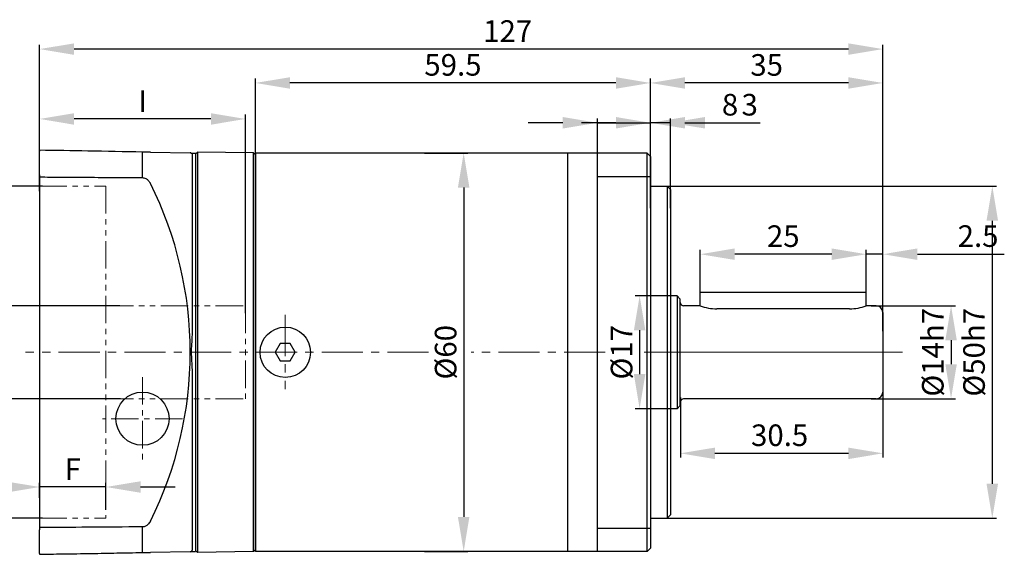
# Model space of a CAD drawing. Units: millimetres. Extents: x 11044 to 23375, y -5674 to -4020.
# Drawn here: x 12760 to 12909, y -4656 to -4575 of the extents above; entities that cross this region are included whole.
import ezdxf

# ---------------------------------------------------------------- set-up
doc = ezdxf.new("R2010")
doc.units = ezdxf.units.MM
doc.header["$LTSCALE"] = 6.5
doc.header["$PDMODE"] = 3
doc.linetypes.add('CENTER', pattern=[50.8, 31.75, -6.35, 6.35, -6.35])
doc.linetypes.add('PHANTOM', pattern=[63.5, 31.75, -6.35, 6.35, -6.35, 6.35, -6.35])
doc.layers.get('0').update_dxf_attribs({"lineweight": 30})
doc.layers.add('3', color=3, linetype='CENTER', lineweight=13)
doc.layers.add('border', color=7, linetype='Continuous', lineweight=13)
doc.styles.add('hz', font='txt')
doc.styles.add('样式 1', font='txt')
doc.dimstyles.new('ISO-25$0', dxfattribs={"dimtxt": 3.5, "dimasz": 1, "dimexe": 0.5, "dimexo": 0, "dimtad": 1, "dimdec": 3, "dimdsep": 46, "dimtxsty": 'hz', "dimcen": 2.5, "dimclrd": 1, "dimclre": 1, "dimclrt": 3, "dimadec": 0, "dimazin": 0, "dimtfac": 1, "dimtdec": 3, "dimtmove": 0, "dimatfit": 3, "dimfxl": 1, "dimarcsym": 0})

# ---------------------------------------------------------------- blocks, each defined once
blk = doc.blocks.new('*D676')
at = {"layer": 'border', "color": 1, "linetype": 'Continuous', "lineweight": -2, "ltscale": 0.3}
for p, q in [((12858.97, -4617.05), (12853.19, -4617.05)), ((12853.84, -4622.25), (12853.84, -4628.85)), ((12858.97, -4634.05), (12853.19, -4634.05))]:
    blk.add_line(p, q, dxfattribs=at)
at = {"layer": 'border', "color": 1, "ltscale": 0.3}
for points in [[(12854.7, -4622.25), (12852.97, -4622.25), (12853.84, -4617.05)], [(12852.97, -4628.85), (12854.7, -4628.85), (12853.84, -4634.05)]]:
    blk.add_solid(points, dxfattribs=at)
at = {"layer": 'Defpoints', "color": 0}
for p in [(12858.97, -4617.05), (12853.84, -4634.05), (12858.97, -4634.05)]:
    blk.add_point(p, dxfattribs=at)
at = {"layer": 'border', "color": 3, "ltscale": 0.3, "insert": (12851.54, -4625.55), "char_height": 3.25, "attachment_point": 5, "rotation": 90, "style": '样式 1'}
blk.add_mtext('%%C17', dxfattribs=at)
blk = doc.blocks.new('*D677')
at = {"layer": 'border', "color": 1, "linetype": 'Continuous', "lineweight": -2, "ltscale": 0.3}
for p, q in [((12888.72, -4618.55), (12901.39, -4618.55)), ((12900.74, -4623.75), (12900.74, -4627.35)), ((12888.72, -4632.55), (12901.39, -4632.55))]:
    blk.add_line(p, q, dxfattribs=at)
at = {"layer": 'border', "color": 1, "ltscale": 0.3}
for points in [[(12901.61, -4623.75), (12899.88, -4623.75), (12900.74, -4618.55)], [(12899.88, -4627.35), (12901.61, -4627.35), (12900.74, -4632.55)]]:
    blk.add_solid(points, dxfattribs=at)
at = {"layer": 'Defpoints', "color": 0}
for p in [(12888.72, -4618.55), (12888.72, -4632.55), (12900.74, -4632.55)]:
    blk.add_point(p, dxfattribs=at)
at = {"layer": 'border', "color": 3, "ltscale": 0.3, "insert": (12898.41, -4625.55), "char_height": 3.25, "attachment_point": 5, "rotation": 90, "style": '样式 1'}
blk.add_mtext('%%C14h7', dxfattribs=at)
blk = doc.blocks.new('*D277')
at = {"layer": 'border', "color": 1, "linetype": 'Continuous', "lineweight": -2, "ltscale": 0.3}
for p, q in [((12821.45, -4595.55), (12827.99, -4595.55)), ((12827.34, -4600.75), (12827.34, -4650.35)), ((12821.45, -4655.55), (12827.99, -4655.55))]:
    blk.add_line(p, q, dxfattribs=at)
at = {"layer": 'border', "color": 1, "ltscale": 0.3}
for points in [[(12828.2, -4600.75), (12826.47, -4600.75), (12827.34, -4595.55)], [(12826.47, -4650.35), (12828.2, -4650.35), (12827.34, -4655.55)]]:
    blk.add_solid(points, dxfattribs=at)
at = {"layer": 'Defpoints', "color": 0}
for p in [(12821.45, -4595.55), (12821.45, -4655.55), (12827.34, -4655.55)]:
    blk.add_point(p, dxfattribs=at)
at = {"layer": 'border', "color": 3, "ltscale": 0.3, "insert": (12825.04, -4625.55), "char_height": 3.25, "attachment_point": 5, "rotation": 90, "style": '样式 1'}
blk.add_mtext('%%C60', dxfattribs=at)
blk = doc.blocks.new('*D278')
at = {"layer": 'border', "color": 1, "linetype": 'Continuous', "lineweight": -2, "ltscale": 0.3}
for p, q in [((12887.97, -4616.55), (12887.97, -4610.14)), ((12890.47, -4617.27), (12890.47, -4610.14)), ((12882.77, -4610.79), (12877.57, -4610.79)), ((12890.47, -4610.79), (12887.97, -4610.79)), ((12895.67, -4610.79), (12908.76, -4610.79))]:
    blk.add_line(p, q, dxfattribs=at)
at = {"layer": 'border', "color": 1, "ltscale": 0.3}
for points in [[(12882.77, -4611.65), (12882.77, -4609.92), (12887.97, -4610.79)], [(12895.67, -4609.92), (12895.67, -4611.65), (12890.47, -4610.79)]]:
    blk.add_solid(points, dxfattribs=at)
at = {"layer": 'Defpoints', "color": 0}
for p in [(12887.97, -4610.79), (12887.97, -4616.55), (12890.47, -4617.27)]:
    blk.add_point(p, dxfattribs=at)
at = {"layer": 'border', "color": 3, "ltscale": 0.3, "insert": (12904.81, -4608.48), "char_height": 3.25, "attachment_point": 5, "style": '样式 1'}
blk.add_mtext('2.5', dxfattribs=at)
blk = doc.blocks.new('*D678')
at = {"layer": 'border', "color": 1, "linetype": 'Continuous', "lineweight": -2, "ltscale": 0.3}
for p, q in [((12862.97, -4616.55), (12862.97, -4610.14)), ((12887.97, -4616.55), (12887.97, -4610.14)), ((12882.77, -4610.79), (12868.17, -4610.79))]:
    blk.add_line(p, q, dxfattribs=at)
at = {"layer": 'border', "color": 1, "ltscale": 0.3}
for points in [[(12868.17, -4609.92), (12868.17, -4611.65), (12862.97, -4610.79)], [(12882.77, -4611.65), (12882.77, -4609.92), (12887.97, -4610.79)]]:
    blk.add_solid(points, dxfattribs=at)
at = {"layer": 'Defpoints', "color": 0}
for p in [(12862.97, -4610.79), (12862.97, -4616.55), (12887.97, -4616.55)]:
    blk.add_point(p, dxfattribs=at)
at = {"layer": 'border', "color": 3, "ltscale": 0.3, "insert": (12875.47, -4608.49), "char_height": 3.25, "attachment_point": 5, "style": '样式 1'}
blk.add_mtext('25', dxfattribs=at)
blk = doc.blocks.new('*D679')
at = {"layer": 'border', "color": 1, "linetype": 'Continuous', "lineweight": -2, "ltscale": 0.3}
for p, q in [((12856.72, -4600.55), (12907.6, -4600.55)), ((12906.95, -4605.75), (12906.95, -4645.35)), ((12856.72, -4650.55), (12907.6, -4650.55))]:
    blk.add_line(p, q, dxfattribs=at)
at = {"layer": 'border', "color": 1, "ltscale": 0.3}
for points in [[(12907.82, -4605.75), (12906.08, -4605.75), (12906.95, -4600.55)], [(12906.08, -4645.35), (12907.82, -4645.35), (12906.95, -4650.55)]]:
    blk.add_solid(points, dxfattribs=at)
at = {"layer": 'Defpoints', "color": 0}
for p in [(12856.72, -4600.55), (12856.72, -4650.55), (12906.95, -4650.55)]:
    blk.add_point(p, dxfattribs=at)
at = {"layer": 'border', "color": 3, "ltscale": 0.3, "insert": (12904.62, -4625.55), "char_height": 3.25, "attachment_point": 5, "rotation": 90, "style": '样式 1'}
blk.add_mtext('%%C50h7', dxfattribs=at)
blk = doc.blocks.new('*D680')
at = {"layer": 'border', "color": 1, "linetype": 'Continuous', "lineweight": -2, "ltscale": 0.3}
for p, q in [((12763.47, -4601.28), (12763.47, -4589.77)), ((12789.27, -4590.42), (12768.67, -4590.42)), ((12794.47, -4619.65), (12794.47, -4589.77))]:
    blk.add_line(p, q, dxfattribs=at)
at = {"layer": 'border', "color": 1, "ltscale": 0.3}
for points in [[(12768.67, -4589.56), (12768.67, -4591.29), (12763.47, -4590.42)], [(12789.27, -4591.29), (12789.27, -4589.56), (12794.47, -4590.42)]]:
    blk.add_solid(points, dxfattribs=at)
at = {"layer": 'Defpoints', "color": 0}
for p in [(12763.47, -4590.42), (12763.47, -4601.28), (12794.47, -4619.65)]:
    blk.add_point(p, dxfattribs=at)
at = {"layer": 'border', "color": 3, "ltscale": 0.3, "insert": (12778.97, -4588.15), "char_height": 3.25, "attachment_point": 5, "style": '样式 1'}
blk.add_mtext('I', dxfattribs=at)
blk = doc.blocks.new('*D681')
at = {"layer": 'border', "color": 1, "linetype": 'Continuous', "lineweight": -2, "ltscale": 0.3}
for p, q in [((12890.47, -4629.5), (12890.47, -4641.42)), ((12859.97, -4632.37), (12859.97, -4641.42)), ((12865.17, -4640.77), (12885.27, -4640.77))]:
    blk.add_line(p, q, dxfattribs=at)
at = {"layer": 'border', "color": 1, "ltscale": 0.3}
for points in [[(12865.17, -4639.91), (12865.17, -4641.64), (12859.97, -4640.77)], [(12885.27, -4641.64), (12885.27, -4639.91), (12890.47, -4640.77)]]:
    blk.add_solid(points, dxfattribs=at)
at = {"layer": 'Defpoints', "color": 0}
for p in [(12890.47, -4629.5), (12859.97, -4632.37), (12890.47, -4640.77)]:
    blk.add_point(p, dxfattribs=at)
at = {"layer": 'border', "color": 3, "ltscale": 0.3, "insert": (12874.92, -4638.47), "char_height": 3.25, "attachment_point": 5, "style": '样式 1'}
blk.add_mtext('30.5', dxfattribs=at)
blk = doc.blocks.new('*D279')
at = {"layer": 'border', "color": 1, "linetype": 'Continuous', "lineweight": -2, "ltscale": 0.3}
for p, q in [((12763.47, -4598.11), (12763.47, -4579.25)), ((12885.27, -4579.9), (12768.67, -4579.9)), ((12890.47, -4600.29), (12890.47, -4579.25))]:
    blk.add_line(p, q, dxfattribs=at)
at = {"layer": 'border', "color": 1, "ltscale": 0.3}
for points in [[(12768.67, -4579.04), (12768.67, -4580.77), (12763.47, -4579.9)], [(12885.27, -4580.77), (12885.27, -4579.04), (12890.47, -4579.9)]]:
    blk.add_solid(points, dxfattribs=at)
at = {"layer": 'Defpoints', "color": 0}
for p in [(12763.47, -4579.9), (12763.47, -4598.11), (12890.47, -4600.29)]:
    blk.add_point(p, dxfattribs=at)
at = {"layer": 'border', "color": 3, "ltscale": 0.3, "insert": (12833.97, -4577.61), "char_height": 3.25, "attachment_point": 5, "style": '样式 1'}
blk.add_mtext('127', dxfattribs=at)
blk = doc.blocks.new('*D280')
at = {"layer": 'border', "color": 1, "linetype": 'Continuous', "lineweight": -2, "ltscale": 0.3}
for p, q in [((12855.47, -4597.07), (12855.47, -4584.35)), ((12885.27, -4585), (12860.67, -4585)), ((12890.47, -4622.38), (12890.47, -4584.35))]:
    blk.add_line(p, q, dxfattribs=at)
at = {"layer": 'border', "color": 1, "ltscale": 0.3}
for points in [[(12860.67, -4584.14), (12860.67, -4585.87), (12855.47, -4585)], [(12885.27, -4585.87), (12885.27, -4584.14), (12890.47, -4585)]]:
    blk.add_solid(points, dxfattribs=at)
at = {"layer": 'Defpoints', "color": 0}
for p in [(12855.47, -4585), (12855.47, -4597.07), (12890.47, -4622.38)]:
    blk.add_point(p, dxfattribs=at)
at = {"layer": 'border', "color": 3, "ltscale": 0.3, "insert": (12872.97, -4582.71), "char_height": 3.25, "attachment_point": 5, "style": '样式 1'}
blk.add_mtext('35', dxfattribs=at)
blk = doc.blocks.new('*D281')
at = {"layer": 'border', "color": 1, "linetype": 'Continuous', "lineweight": -2, "ltscale": 0.3}
for p, q in [((12795.97, -4597.07), (12795.97, -4584.35)), ((12850.27, -4585), (12801.17, -4585)), ((12855.47, -4597.07), (12855.47, -4584.35))]:
    blk.add_line(p, q, dxfattribs=at)
at = {"layer": 'border', "color": 1, "ltscale": 0.3}
for points in [[(12801.17, -4584.14), (12801.17, -4585.87), (12795.97, -4585)], [(12850.27, -4585.87), (12850.27, -4584.14), (12855.47, -4585)]]:
    blk.add_solid(points, dxfattribs=at)
at = {"layer": 'Defpoints', "color": 0}
for p in [(12795.97, -4585), (12795.97, -4597.07), (12855.47, -4597.07)]:
    blk.add_point(p, dxfattribs=at)
at = {"layer": 'border', "color": 3, "ltscale": 0.3, "insert": (12825.72, -4582.7), "char_height": 3.25, "attachment_point": 5, "style": '样式 1'}
blk.add_mtext('59.5', dxfattribs=at)
blk = doc.blocks.new('*D959')
at = {"layer": 'border', "color": 1, "linetype": 'Continuous', "lineweight": -2, "ltscale": 0.3}
for p, q in [((12855.47, -4603.87), (12855.47, -4590.35)), ((12858.47, -4603.87), (12858.47, -4590.35)), ((12850.27, -4591), (12845.07, -4591)), ((12858.47, -4591), (12855.47, -4591)), ((12863.67, -4591), (12871.97, -4591))]:
    blk.add_line(p, q, dxfattribs=at)
at = {"layer": 'border', "color": 1, "ltscale": 0.3}
for points in [[(12850.27, -4591.86), (12850.27, -4590.13), (12855.47, -4591)], [(12863.67, -4590.13), (12863.67, -4591.86), (12858.47, -4591)]]:
    blk.add_solid(points, dxfattribs=at)
at = {"layer": 'Defpoints', "color": 0}
for p in [(12855.47, -4591), (12855.47, -4603.87), (12858.47, -4603.87)]:
    blk.add_point(p, dxfattribs=at)
at = {"layer": 'border', "color": 3, "ltscale": 0.3, "insert": (12870.42, -4588.7), "char_height": 3.25, "attachment_point": 5, "style": '样式 1'}
blk.add_mtext('3', dxfattribs=at)
blk = doc.blocks.new('*D960')
at = {"layer": 'border', "color": 1, "linetype": 'Continuous', "lineweight": -2, "ltscale": 0.3}
for p, q in [((12847.47, -4596), (12847.47, -4590.35)), ((12855.47, -4596), (12855.47, -4590.35)), ((12842.27, -4591), (12837.07, -4591)), ((12847.47, -4591), (12855.47, -4591)), ((12860.67, -4591), (12869.06, -4591))]:
    blk.add_line(p, q, dxfattribs=at)
at = {"layer": 'border', "color": 1, "ltscale": 0.3}
for points in [[(12842.27, -4591.86), (12842.27, -4590.13), (12847.47, -4591)], [(12860.67, -4590.13), (12860.67, -4591.86), (12855.47, -4591)]]:
    blk.add_solid(points, dxfattribs=at)
at = {"layer": 'Defpoints', "color": 0}
for p in [(12855.47, -4591), (12847.47, -4596), (12855.47, -4596)]:
    blk.add_point(p, dxfattribs=at)
at = {"layer": 'border', "color": 3, "ltscale": 0.3, "insert": (12867.46, -4588.7), "char_height": 3.25, "attachment_point": 5, "style": '样式 1'}
blk.add_mtext('8', dxfattribs=at)
blk = doc.blocks.new('*D1853')
at = {"layer": 'border', "color": 1, "linetype": 'Continuous', "lineweight": -2, "ltscale": 0.3}
for p, q in [((12763.9, -4600.55), (12749.9, -4600.55)), ((12750.55, -4605.75), (12750.55, -4645.35)), ((12763.9, -4650.55), (12749.9, -4650.55))]:
    blk.add_line(p, q, dxfattribs=at)
at = {"layer": 'border', "color": 1, "ltscale": 0.3}
for points in [[(12751.42, -4605.75), (12749.68, -4605.75), (12750.55, -4600.55)], [(12749.68, -4645.35), (12751.42, -4645.35), (12750.55, -4650.55)]]:
    blk.add_solid(points, dxfattribs=at)
at = {"layer": 'Defpoints', "color": 0}
for p in [(12763.9, -4600.55), (12750.55, -4650.55), (12763.9, -4650.55)]:
    blk.add_point(p, dxfattribs=at)
at = {"layer": 'border', "color": 3, "ltscale": 0.3, "insert": (12747.78, -4625.55), "char_height": 3.25, "attachment_point": 5, "rotation": 90, "style": '样式 1'}
blk.add_mtext('{\\fISOCPEUR|b0|i0|c0|p34;%%C}E(G7)', dxfattribs=at)
blk = doc.blocks.new('*D1854')
at = {"layer": 'border', "color": 1, "linetype": 'Continuous', "lineweight": -2, "ltscale": 0.3}
for p, q in [((12763.47, -4647.45), (12763.47, -4645.19)), ((12773.47, -4649.29), (12773.47, -4645.19)), ((12758.27, -4645.84), (12753.07, -4645.84)), ((12773.47, -4645.84), (12763.47, -4645.84)), ((12778.67, -4645.84), (12783.87, -4645.84))]:
    blk.add_line(p, q, dxfattribs=at)
at = {"layer": 'border', "color": 1, "ltscale": 0.3}
for points in [[(12758.27, -4646.71), (12758.27, -4644.98), (12763.47, -4645.84)], [(12778.67, -4644.98), (12778.67, -4646.71), (12773.47, -4645.84)]]:
    blk.add_solid(points, dxfattribs=at)
at = {"layer": 'Defpoints', "color": 0}
for p in [(12763.47, -4645.84), (12763.47, -4647.45), (12773.47, -4649.29)]:
    blk.add_point(p, dxfattribs=at)
at = {"layer": 'border', "color": 3, "ltscale": 0.3, "insert": (12768.47, -4643.57), "char_height": 3.25, "attachment_point": 5, "style": '样式 1'}
blk.add_mtext('F', dxfattribs=at)
blk = doc.blocks.new('*D1855')
at = {"layer": 'border', "color": 1, "linetype": 'Continuous', "lineweight": -2, "ltscale": 0.3}
for p, q in [((12775.55, -4618.55), (12757.19, -4618.55)), ((12757.84, -4627.35), (12757.84, -4623.75)), ((12775.68, -4632.55), (12757.19, -4632.55))]:
    blk.add_line(p, q, dxfattribs=at)
at = {"layer": 'border', "color": 1, "ltscale": 0.3}
for points in [[(12758.71, -4623.75), (12756.97, -4623.75), (12757.84, -4618.55)], [(12756.97, -4627.35), (12758.71, -4627.35), (12757.84, -4632.55)]]:
    blk.add_solid(points, dxfattribs=at)
at = {"layer": 'Defpoints', "color": 0}
for p in [(12757.84, -4618.55), (12775.55, -4618.55), (12775.68, -4632.55)]:
    blk.add_point(p, dxfattribs=at)
at = {"layer": 'border', "color": 3, "ltscale": 0.3, "insert": (12755.07, -4625.55), "char_height": 3.25, "attachment_point": 5, "rotation": 90, "style": '样式 1'}
blk.add_mtext('{\\fISOCPEUR|b0|i0|c0|p34;%%C}D(G7)', dxfattribs=at)

msp = doc.modelspace()

# ---------------------------------------------------------------- linework, layer by layer
for p, q in [((12763.4674, -4598.8257), (12763.4674, -4595.2576)), ((12786.9674, -4595.697), (12787.2674, -4595.4022)), ((12787.2674, -4595.4022), (12787.2674, -4655.7059)), ((12795.6675, -4595.5401), (12787.2674, -4595.4022)), ((12778.9897, -4598.9274), (12778.9897, -4595.5294)), ((12780.1576, -4595.4239), (12786.1588, -4595.5287)), ((12786.3076, -4595.5541), (12786.9674, -4595.5541)), ((12786.4674, -4595.7975), (12786.4674, -4621.74)), ((12786.9674, -4595.5541), (12786.9674, -4655.5541)), ((12795.6675, -4655.568), (12795.6675, -4595.5401)), ((12795.9674, -4595.8453), (12795.6675, -4595.5401)), ((12795.9674, -4595.893), (12795.9674, -4655.5541)), ((12763.4674, -4599.1564), (12763.4674, -4651.9517)), ((12786.4674, -4629.3681), (12786.4674, -4655.3106)), ((12763.4674, -4655.8505), (12763.4674, -4652.2824)), ((12778.9897, -4655.5787), (12778.9897, -4652.1807)), ((12786.1588, -4655.5794), (12780.1576, -4655.6842)), ((12786.3076, -4655.5541), (12786.9674, -4655.5541)), ((12786.9674, -4655.4111), (12787.2674, -4655.7059)), ((12795.6675, -4655.568), (12787.2674, -4655.7059)), ((12795.9674, -4655.2628), (12795.6675, -4655.568))]:
    msp.add_line(p, q)
msp.add_circle((12778.9674, -4635.5541), 4)
for centre, start, end in [((12786.15, -4596.0286), 71.635614, 89), ((12786.15, -4655.0795), 271, 288.364386)]:
    msp.add_arc(centre, 0.5, start, end)
for centre, major_axis, ratio, start_param, end_param in [((12778.981, -4595.9035), (0.0087, 0.4999), 0.00662374, -0.72537439, 0), ((12778.981, -4599.2591), (0.0033, 0.5), 0.01745202, -1.57068071, -0.84530632), ((12729.346, -4625.5541), (0, 56.8214), 0.9998477, 4.24861101, 5.17616695), ((12778.981, -4651.849), (-0.0033, 0.5), 0.01745202, 3.98689897, 4.71227336), ((12778.981, -4655.2047), (-0.0087, 0.4999), 0.00662374, 3.14159265, 3.86696705)]:
    msp.add_ellipse(centre, major_axis=major_axis, ratio=ratio, start_param=start_param, end_param=end_param)
for points, knots in [([(12763.4674, -4595.1326), (12763.4674, -4595.1326), (12763.4674, -4595.1435), (12763.4674, -4595.1862), (12763.4674, -4595.2177), (12763.4674, -4595.2576)], [-0.0362381589, -0.0362381589, -0.0362381589, -0.0362381589, -0.0181190817, -0.0181190817, 0, 0, 0, 0]), ([(12778.9897, -4595.4035), (12776.236, -4595.3555), (12773.4823, -4595.3074), (12768.3082, -4595.2171), (12765.8878, -4595.1748), (12763.4674, -4595.1326)], [-1.6525143, -1.6525143, -1.6525143, -1.6525143, -0.82625715, -0.82625715, -0.10001741, -0.10001741, -0.10001741, -0.10001741]), ([(12780.1576, -4595.4239), (12780.0588, -4595.4222), (12779.9302, -4595.4199), (12779.5602, -4595.4135), (12779.2786, -4595.4086), (12778.9897, -4595.4035)], [0, 0, 0, 0, 0.066248321, 0.066248321, 0.152919862, 0.152919862, 0.152919862, 0.152919862]), ([(12786.3077, -4595.5539), (12786.3076, -4595.554), (12786.3087, -4595.5545), (12786.3247, -4595.5611), (12786.3794, -4595.5835), (12786.4513, -4595.6821), (12786.4656, -4595.7361), (12786.4674, -4595.7975)], [0.62944824, 0.62944824, 0.62944824, 0.62944824, 0.670516343, 0.670516343, 0.922336698, 0.922336698, 1.121499873, 1.121499873, 1.121499873, 1.121499873]), ([(12763.4674, -4598.8257), (12763.4674, -4598.871), (12763.4674, -4598.9231), (12763.4674, -4599.0361), (12763.4674, -4599.096), (12763.4674, -4599.1564)], [-0.0362381589, -0.0362381589, -0.0362381589, -0.0362381589, -0.0181190767, -0.0181190767, 0, 0, 0, 0]), ([(12763.4674, -4599.1564), (12764.5109, -4599.1633), (12765.5544, -4599.1702), (12767.9748, -4599.1862), (12769.3517, -4599.1953), (12770.7285, -4599.2044), (12772.1054, -4599.2135), (12773.4822, -4599.2226), (12776.236, -4599.2408), (12777.6128, -4599.2499), (12778.9897, -4599.2591)], [0.10002741, 0.10002741, 0.10002741, 0.10002741, 0.41313107, 0.41313107, 0.82626215, 0.82626215, 0.82626215, 1.23939322, 1.23939322, 1.6525243, 1.6525243, 1.6525243, 1.6525243]), ([(12778.9897, -4599.2591), (12779.0539, -4599.2595), (12779.1186, -4599.2662), (12779.2838, -4599.2996), (12779.3812, -4599.3355), (12779.5915, -4599.446), (12779.6994, -4599.5286), (12779.9167, -4599.7439), (12780.0199, -4599.8859), (12780.1231, -4600.0692), (12780.1408, -4600.1025), (12780.1576, -4600.1361)], [0, 0, 0, 0, 0.019269978, 0.019269978, 0.050101942, 0.050101942, 0.090183496, 0.090183496, 0.141624728, 0.141624728, 0.152894547, 0.152894547, 0.152894547, 0.152894547]), ([(12786.4674, -4621.74), (12786.4615, -4622.7797), (12786.384, -4623.8095), (12786.3109, -4625.1149), (12786.3023, -4625.4681), (12786.3247, -4626.4318), (12786.3794, -4627.0718), (12786.4513, -4628.3837), (12786.4656, -4628.9027), (12786.4674, -4629.3681)], [0.211688115, 0.211688115, 0.211688115, 0.211688115, 0.511491391, 0.511491391, 0.670516343, 0.670516343, 0.922336698, 0.922336698, 1.121499873, 1.121499873, 1.121499873, 1.121499873]), ([(12780.1576, -4650.972), (12780.0588, -4651.1695), (12779.9302, -4651.3572), (12779.5602, -4651.7079), (12779.2786, -4651.8471), (12778.9897, -4651.849)], [0, 0, 0, 0, 0.066248321, 0.066248321, 0.152919862, 0.152919862, 0.152919862, 0.152919862]), ([(12778.9897, -4651.849), (12776.236, -4651.8673), (12773.4822, -4651.8855), (12768.3082, -4651.9197), (12765.8878, -4651.9357), (12763.4674, -4651.9517)], [-1.6525243, -1.6525243, -1.6525243, -1.6525243, -0.82626215, -0.82626215, -0.10002741, -0.10002741, -0.10002741, -0.10002741]), ([(12763.4674, -4651.9517), (12763.4674, -4652.0121), (12763.4674, -4652.072), (12763.4674, -4652.185), (12763.4674, -4652.2371), (12763.4674, -4652.2824)], [-0.0362381589, -0.0362381589, -0.0362381589, -0.0362381589, -0.0181190817, -0.0181190817, 0, 0, 0, 0]), ([(12763.4674, -4655.9755), (12764.511, -4655.9573), (12765.0545, -4655.9391), (12768.4749, -4655.8968), (12769.8517, -4655.8728), (12771.2286, -4655.8488), (12772.6054, -4655.8247), (12773.9823, -4655.8007), (12776.236, -4655.7526), (12777.6128, -4655.7286), (12778.9897, -4655.7046)], [0.10001741, 0.10001741, 0.10001741, 0.10001741, 0.41312857, 0.41312857, 0.82625715, 0.82625715, 0.82625715, 1.23938572, 1.23938572, 1.6525143, 1.6525143, 1.6525143, 1.6525143]), ([(12763.4674, -4655.8505), (12763.4674, -4655.8904), (12763.4674, -4655.9219), (12763.4674, -4655.9646), (12763.4674, -4655.9755), (12763.4674, -4655.9755)], [-0.0362381589, -0.0362381589, -0.0362381589, -0.0362381589, -0.0181190767, -0.0181190767, 0, 0, 0, 0]), ([(12778.9897, -4655.7046), (12779.0539, -4655.7035), (12779.1186, -4655.7023), (12779.2838, -4655.6994), (12779.3812, -4655.6977), (12779.5915, -4655.6941), (12779.6994, -4655.6922), (12779.9167, -4655.6884), (12780.0199, -4655.6866), (12780.1231, -4655.6848), (12780.1408, -4655.6845), (12780.1576, -4655.6842)], [0, 0, 0, 0, 0.019269978, 0.019269978, 0.050101942, 0.050101942, 0.090183496, 0.090183496, 0.141624728, 0.141624728, 0.152894547, 0.152894547, 0.152894547, 0.152894547]), ([(12786.4674, -4655.3106), (12786.4615, -4655.4335), (12786.384, -4655.5154), (12786.3175, -4655.5508), (12786.3079, -4655.5545), (12786.3077, -4655.5542)], [0.211688115, 0.211688115, 0.211688115, 0.211688115, 0.511491391, 0.511491391, 0.62944824, 0.62944824, 0.62944824, 0.62944824])]:
    msp.add_open_spline(points, degree=3, knots=knots)
at = {"layer": '3', "color": 3, "ltscale": 0.03}
for p, q in [((12800.4674, -4619.9296), (12800.4674, -4631.089)), ((12822.0537, -4625.5541), (12761.3383, -4625.5541)), ((12848.6689, -4625.5541), (12828.4468, -4625.5541))]:
    msp.add_line(p, q, dxfattribs=at)
at = {"layer": 'border', "linetype": 'Continuous', "lineweight": 30}
for p, q in [((12842.9674, -4595.5541), (12795.9674, -4595.5541)), ((12795.9674, -4595.5541), (12795.9674, -4655.5541)), ((12795.9674, -4655.5541), (12795.9674, -4595.5541)), ((12795.9674, -4595.5541), (12795.9674, -4655.5541)), ((12842.9674, -4595.5541), (12842.9674, -4655.5541)), ((12842.9674, -4595.5541), (12842.9674, -4598.0541)), ((12842.9674, -4595.5541), (12842.9674, -4598.0541)), ((12854.9674, -4595.5541), (12842.9674, -4595.5541)), ((12842.9674, -4596.0541), (12842.9674, -4598.0541)), ((12842.9674, -4596.0541), (12842.9674, -4598.0541)), ((12842.9674, -4596.0541), (12842.9674, -4598.0541)), ((12847.4674, -4595.5616), (12847.4674, -4655.5616)), ((12855.4674, -4596.0541), (12854.9674, -4595.5541)), ((12854.9674, -4655.5541), (12854.9674, -4595.5541)), ((12855.4674, -4596.0541), (12855.4674, -4650.5541)), ((12847.4674, -4599.1041), (12855.4674, -4599.1041)), ((12855.4674, -4600.5541), (12857.9674, -4600.5541)), ((12857.9674, -4600.5541), (12858.4674, -4601.0541)), ((12857.9674, -4600.5541), (12857.9674, -4650.5541)), ((12858.4674, -4601.0541), (12858.4674, -4617.0541)), ((12858.4674, -4616.9962), (12858.4674, -4617.0541)), ((12858.4674, -4617.0541), (12858.4674, -4650.0541)), ((12859.4674, -4617.0541), (12858.4674, -4617.0541)), ((12859.4674, -4617.0541), (12859.4674, -4634.0541)), ((12859.9674, -4617.5541), (12859.4674, -4617.0541)), ((12859.9674, -4633.5541), (12859.9674, -4617.5541)), ((12887.9674, -4616.5541), (12862.9674, -4616.5541)), ((12862.9674, -4618.5541), (12862.9674, -4616.5541)), ((12887.9674, -4618.5541), (12887.9674, -4616.5541)), ((12862.9674, -4618.5541), (12860.4674, -4618.5541)), ((12885.4674, -4619.0157), (12865.4674, -4619.0157)), ((12889.4674, -4618.5541), (12887.9674, -4618.5541)), ((12890.4674, -4619.5541), (12890.4674, -4631.5541)), ((12859.4674, -4634.0541), (12859.9674, -4633.5541)), ((12889.4674, -4632.5541), (12860.4674, -4632.5541)), ((12859.4674, -4634.0541), (12858.4674, -4634.0541)), ((12857.9674, -4650.5541), (12858.4674, -4650.0541)), ((12855.4674, -4650.5541), (12857.9674, -4650.5541)), ((12855.4674, -4650.5541), (12855.4674, -4655.0541)), ((12847.4674, -4652.0191), (12855.4674, -4652.0191)), ((12842.9674, -4655.5541), (12795.9674, -4655.5541)), ((12854.9674, -4655.5541), (12842.9674, -4655.5541)), ((12854.9674, -4655.5541), (12855.4674, -4655.0541))]:
    msp.add_line(p, q, dxfattribs=at)
at = {"layer": 'border', "linetype": 'PHANTOM', "ltscale": 0.02}
for p, q in [((12763.4674, -4600.5541), (12773.4674, -4600.5541)), ((12773.4674, -4600.5541), (12773.4674, -4650.5541)), ((12773.4674, -4618.5541), (12794.4674, -4618.5541)), ((12794.4674, -4618.5541), (12794.4674, -4632.5541)), ((12773.4674, -4632.5541), (12794.4674, -4632.5541)), ((12763.4674, -4650.5541), (12773.4674, -4650.5541))]:
    msp.add_line(p, q, dxfattribs=at)
at = {"layer": 'border', "color": 0, "lineweight": 30}
for p, q in [((12799.7174, -4624.255), (12798.9674, -4625.5541)), ((12801.2174, -4624.255), (12799.7174, -4624.255)), ((12801.9674, -4625.5541), (12801.2174, -4624.255)), ((12798.9674, -4625.5541), (12799.7174, -4626.8531)), ((12801.2174, -4626.8531), (12801.9674, -4625.5541)), ((12799.7174, -4626.8531), (12801.2174, -4626.8531))]:
    msp.add_line(p, q, dxfattribs=at)
at = {"layer": 'border', "linetype": 'Continuous', "ltscale": 0.3}
msp.add_line((12893.433, -4625.5541), (12854.5366, -4625.5541), dxfattribs=at)
at = {"layer": 'border', "color": 3, "linetype": 'CENTER', "ltscale": 0.02}
for p, q in [((12778.9674, -4629.2951), (12778.9674, -4641.813)), ((12784.9948, -4635.5541), (12772.94, -4635.5541))]:
    msp.add_line(p, q, dxfattribs=at)
at = {"layer": 'border', "color": 0, "lineweight": 30}
msp.add_circle((12800.4674, -4625.5541), 3.8, dxfattribs=at)
at = {"layer": 'border', "linetype": 'Continuous', "lineweight": 30}
for centre, radius, start, end in [((12860.4674, -4618.0541), 0.5, 180, 270), ((12865.4674, -4612.0157), 7, 249.075168, 270), ((12885.4674, -4612.0157), 7, 270, 290.924832), ((12889.4674, -4619.5541), 1, 0, 90), ((12889.4674, -4631.5541), 1, 270, 0), ((12860.4674, -4633.0541), 0.5, 90, 180)]:
    msp.add_arc(centre, radius, start, end, dxfattribs=at)

# ---------------------------------------------------------------- dimensions: what is measured, and where the dimension line sits
at = {"layer": 'border', "linetype": 'Continuous', "ltscale": 0.3}
for base, p1, p2, picture, middle in [((12763.4674, -4579.9024), (12890.4674, -4600.2872), (12763.4674, -4598.1076), '*D279', (12833.9674, -4579.9024)), ((12855.4674, -4585.0036), (12890.4674, -4622.3822), (12855.4674, -4597.0713), '*D280', (12872.9674, -4585.0036)), ((12855.4674, -4590.997), (12858.4674, -4603.8678), (12855.4674, -4603.8678), '*D959', (12870.4181, -4590.997)), ((12887.9674, -4610.7861), (12890.4674, -4617.2706), (12887.9674, -4616.5541), '*D278', (12904.8139, -4610.7861)), ((12890.4674, -4640.7722), (12859.9674, -4632.3653), (12890.4674, -4629.4984), '*D681', (12874.9249, -4640.7722))]:
    dim = msp.add_linear_dim(base=base, p1=p1, p2=p2, dimstyle='ISO-25$0', override={"dimscale": 1.3, "dimtxt": 2.5, "dimasz": 4, "dimgap": 0.5, "dimtxsty": '样式 1', "dimatfit": 0}, dxfattribs=at)
    dim.commit()
    dim.dimension.update_dxf_attribs({"geometry": picture, "text_midpoint": middle, "dimtype": 160})
for base, p1, p2, picture, middle in [((12795.9674, -4585.0036), (12855.4674, -4597.0713), (12795.9674, -4597.0713), '*D281', (12825.7174, -4582.7008)), ((12855.4674, -4590.997), (12847.4674, -4596.0032), (12855.4674, -4596.0032), '*D960', (12867.4646, -4588.7034)), ((12862.9674, -4610.7861), (12887.9674, -4616.5541), (12862.9674, -4616.5541), '*D678', (12875.4674, -4608.4926))]:
    dim = msp.add_linear_dim(base=base, p1=p1, p2=p2, dimstyle='ISO-25$0', override={"dimscale": 1.3, "dimtxt": 2.5, "dimasz": 4, "dimgap": 0.5, "dimtxsty": '样式 1', "dimatfit": 0}, dxfattribs=at)
    dim.commit()
    dim.dimension.update_dxf_attribs({"geometry": picture, "text_midpoint": middle})
for base, p1, p2, text, picture, middle in [((12763.4674, -4590.4223), (12794.4674, -4619.654), (12763.4674, -4601.2761), 'I', '*D680', (12778.9674, -4590.4223)), ((12763.4674, -4645.8446), (12773.4674, -4649.2915), (12763.4674, -4647.4528), 'F', '*D1854', (12768.4674, -4645.8446))]:
    dim = msp.add_linear_dim(base=base, p1=p1, p2=p2, text=text, dimstyle='ISO-25$0', override={"dimscale": 1.3, "dimtxt": 2.5, "dimasz": 4, "dimgap": 0.5, "dimtxsty": '样式 1', "dimatfit": 0}, dxfattribs=at)
    dim.commit()
    dim.dimension.update_dxf_attribs({"geometry": picture, "text_midpoint": middle, "dimtype": 160})
for base, p1, p2, text, picture, middle in [((12827.3364, -4655.5541), (12821.4466, -4595.5541), (12821.4466, -4655.5541), '%%C<>', '*D277', (12827.3364, -4625.5541)), ((12750.55, -4650.5541), (12763.8954, -4600.5541), (12763.8951, -4650.5541), '{\\fISOCPEUR|b0|i0|c0|p34;%%C}E(G7)', '*D1853', (12750.55, -4625.5541)), ((12906.9516, -4650.5541), (12856.7174, -4600.5541), (12856.7174, -4650.5541), '%%C<>h7', '*D679', (12906.9516, -4625.5541)), ((12853.8378, -4634.0541), (12858.9674, -4617.0541), (12858.9674, -4634.0541), '%%C<>', '*D676', (12853.8378, -4625.5541)), ((12757.8411, -4618.5541), (12775.6826, -4632.5541), (12775.548, -4618.5541), '{\\fISOCPEUR|b0|i0|c0|p34;%%C}D(G7)', '*D1855', (12757.8411, -4625.5541))]:
    dim = msp.add_linear_dim(base=base, p1=p1, p2=p2, angle=90, text=text, dimstyle='ISO-25$0', override={"dimscale": 1.3, "dimtxt": 2.5, "dimasz": 4, "dimgap": 0.5, "dimtxsty": '样式 1', "dimatfit": 0}, dxfattribs=at)
    dim.commit()
    dim.dimension.update_dxf_attribs({"geometry": picture, "text_midpoint": middle, "dimtype": 160})
dim = msp.add_linear_dim(base=(12900.7434, -4632.5541), p1=(12888.7174, -4618.5541), p2=(12888.7174, -4632.5541), angle=90, text='%%C<>h7', dimstyle='ISO-25$0', override={"dimscale": 1.3, "dimtxt": 2.5, "dimasz": 4, "dimgap": 0.5, "dimtxsty": '样式 1', "dimatfit": 0}, dxfattribs=at)
dim.commit()
dim.dimension.update_dxf_attribs({"geometry": '*D677', "text_midpoint": (12898.4127, -4625.5541)})

doc.saveas('drawing.dxf')
